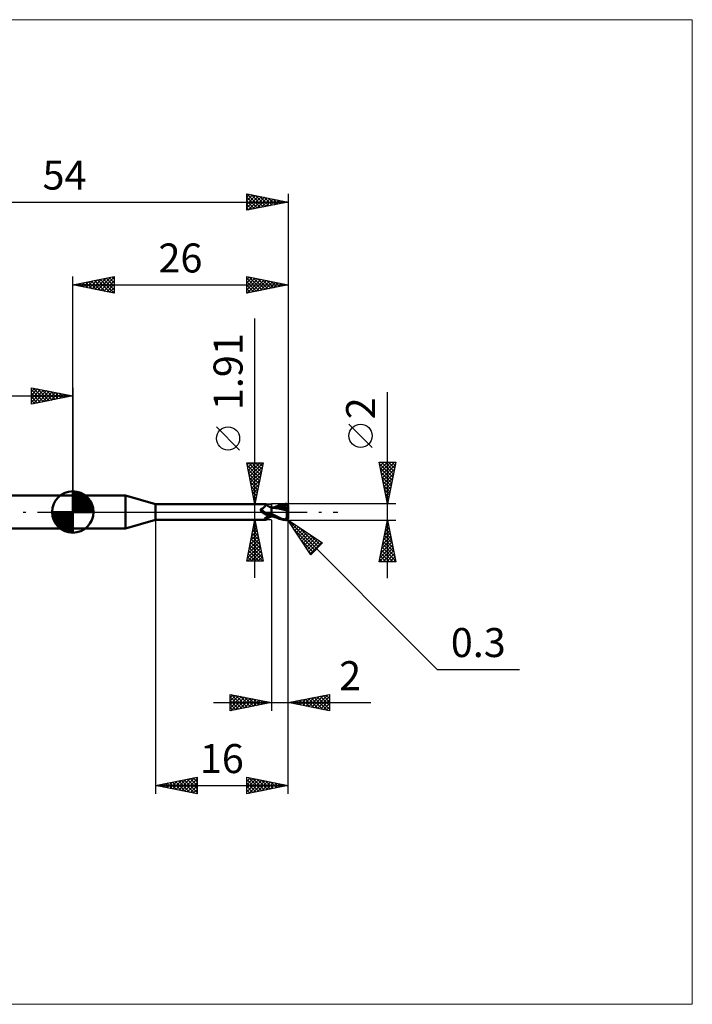
# Model space of a CAD drawing. Units: millimetres. Extents: x -66 to 75, y -59 to 59.
# Drawn here: x -6 to 75, y -59 to 59 of the extents above; entities that cross this region are included whole.
import ezdxf
from ezdxf.enums import TextEntityAlignment as Align

# ---------------------------------------------------------------- set-up
doc = ezdxf.new("R2010")
doc.units = ezdxf.units.MM
doc.header["$LTSCALE"] = 7
doc.linetypes.add('LONGDASH_DASH', pattern=[0.85, 0.4, -0.2, 0.05, -0.2])
for name, color, linetype in [('1', 4, 'CONTINUOUS'), ('2', 7, 'CONTINUOUS'), ('4', 2, 'LONGDASH_DASH'), ('CUT', 1, 'CONTINUOUS'), ('INFTOTAL', 9, 'CONTINUOUS'), ('NOCUT', 7, 'CONTINUOUS'), ('SK1', 4, 'CONTINUOUS'), ('SK2', 7, 'CONTINUOUS'), ('SK4', 2, 'LONGDASH_DASH')]:
    doc.layers.add(name, color=color, linetype=linetype)
doc.styles.get("Standard").update_dxf_attribs({"font": 'Monospac821 BT'})

msp = doc.modelspace()

# ---------------------------------------------------------------- linework, layer by layer
at = {"layer": '1', "color": 4, "linetype": 'CONTINUOUS', "lineweight": 50}
for p, q in [((0, 2), (6.36, 2)), ((0, -2), (0, 2)), ((10, 0.95), (6.36, 2)), ((6.36, -2), (6.36, 2)), ((10, 0.95), (23.34, 0.95)), ((10, -0.95), (10, 0.95)), ((22.69, 0.32), (22.7, 0.33)), ((22.69, 0.31), (22.69, 0.32)), ((22.69, 0.31), (22.69, 0.31)), ((22.69, 0.3), (22.69, 0.31)), ((22.69, 0.29), (22.69, 0.3)), ((22.69, 0.28), (22.69, 0.29)), ((22.69, 0.28), (22.69, 0.28)), ((22.69, 0.27), (22.69, 0.28)), ((22.69, 0.26), (22.69, 0.27)), ((22.69, 0.25), (22.69, 0.26)), ((22.69, 0.24), (22.69, 0.25)), ((22.7, 0.23), (22.69, 0.24)), ((22.7, 0.34), (22.71, 0.35)), ((22.7, 0.33), (22.7, 0.34)), ((22.7, 0.33), (22.7, 0.33)), ((22.7, 0.22), (22.7, 0.23)), ((22.7, 0.21), (22.7, 0.22)), ((22.71, 0.2), (22.7, 0.21)), ((22.71, 0.35), (22.72, 0.36)), ((22.71, 0.35), (22.71, 0.35)), ((22.71, 0.19), (22.71, 0.2)), ((22.72, 0.18), (22.71, 0.19)), ((22.72, 0.36), (22.73, 0.37)), ((22.72, 0.36), (22.72, 0.36)), ((22.73, 0.17), (22.72, 0.18)), ((22.73, 0.37), (22.74, 0.37)), ((22.73, 0.16), (22.73, 0.17)), ((22.75, 0.14), (22.73, 0.16)), ((22.74, 0.37), (22.75, 0.38)), ((22.74, 0.37), (22.74, 0.37)), ((22.75, 0.38), (22.76, 0.38)), ((22.76, 0.12), (22.75, 0.14)), ((22.76, 0.38), (22.77, 0.38)), ((22.78, 0.1), (22.76, 0.12)), ((22.77, 0.38), (22.81, 0.4)), ((22.8, 0.08), (22.78, 0.1)), ((22.82, 0.06), (22.8, 0.08)), ((22.81, 0.4), (22.85, 0.42)), ((22.83, 0.04), (22.82, 0.06)), ((22.83, 0.03), (22.83, 0.04)), ((22.84, 0.03), (22.83, 0.04)), ((22.84, 0.03), (22.83, 0.03)), ((22.84, 0.02), (22.84, 0.03)), ((22.86, 0), (22.84, 0.03)), ((22.85, 0.02), (22.84, 0.02)), ((22.85, 0.42), (22.89, 0.44)), ((22.86, 0.01), (22.85, 0.02)), ((22.86, 0.01), (22.86, 0.01)), ((22.87, 0), (22.86, 0.01)), ((22.87, -0.01), (22.86, 0)), ((22.91, -0.04), (22.87, 0)), ((22.89, 0.44), (22.93, 0.46)), ((22.93, 0.46), (22.97, 0.48)), ((22.97, 0.48), (23.01, 0.51)), ((23.01, 0.51), (23.04, 0.53)), ((23.04, 0.53), (23.08, 0.56)), ((23.08, 0.56), (23.11, 0.59)), ((23.11, 0.59), (23.14, 0.61)), ((23.14, 0.61), (23.17, 0.64)), ((23.17, 0.64), (23.2, 0.67)), ((23.2, 0.67), (23.23, 0.7)), ((23.23, 0.7), (23.25, 0.72)), ((23.25, 0.72), (23.27, 0.75)), ((23.27, 0.75), (23.29, 0.78)), ((23.29, 0.78), (23.31, 0.8)), ((23.31, 0.8), (23.33, 0.82)), ((23.33, 0.82), (23.34, 0.85)), ((23.35, 0.95), (23.34, 0.95)), ((23.34, 0.95), (23.34, 0.95)), ((23.34, 0.85), (23.35, 0.87)), ((23.36, 0.95), (23.35, 0.95)), ((23.35, 0.95), (23.35, 0.95)), ((23.35, 0.95), (23.35, 0.95)), ((23.35, 0.87), (23.36, 0.88)), ((23.36, 0.94), (23.36, 0.95)), ((23.4, 0.9), (23.36, 0.95)), ((23.36, 0.95), (23.36, 0.95)), ((23.36, 0.93), (23.36, 0.94)), ((23.36, 0.92), (23.36, 0.93)), ((23.36, 0.9), (23.36, 0.92)), ((23.36, 0.88), (23.36, 0.9)), ((23.43, 0.86), (23.4, 0.9)), ((23.47, 0.82), (23.43, 0.86)), ((23.51, 0.78), (23.47, 0.82)), ((23.55, 0.75), (23.51, 0.78)), ((23.56, 0.74), (23.55, 0.75)), ((23.61, 0.7), (23.56, 0.74)), ((23.66, 0.67), (23.61, 0.7)), ((23.71, 0.64), (23.66, 0.67)), ((23.77, 0.61), (23.71, 0.64)), ((23.83, 0.59), (23.77, 0.61)), ((23.89, 0.57), (23.83, 0.59)), ((23.94, 0.55), (23.89, 0.57)), ((24, 0.54), (23.94, 0.55)), ((24, -0.54), (24, 0.54)), ((24, 0.53), (24, 0.53)), ((24, 0.53), (24, 0.53)), ((24, 0.53), (24, 0.53)), ((24, 0.53), (24, 0.53)), ((24, 0.53), (24, 0.53)), ((24, 0.53), (24, 0.53)), ((24.02, 0.52), (24, 0.53)), ((24, 0.53), (24, 0.53)), ((24, 0.53), (24, 0.53)), ((24, 0.53), (24, 0.53)), ((24.05, 0.53), (24, 0.53)), ((24, 0.53), (24, 0.53)), ((24, 0.52), (24, 0.53)), ((24, 0.52), (24, 0.53)), ((24, 0.53), (24, 0.53)), ((24, 0.53), (24, 0.53)), ((24, 0.53), (24, 0.53)), ((24, 0.53), (24, 0.53)), ((24, 0.53), (24, 0.53)), ((24, 0.53), (24, 0.53)), ((24, 0.52), (24, 0.52)), ((24, 0.52), (24, 0.52)), ((24, 0.51), (24, 0.52)), ((24, 0.51), (24, 0.52)), ((24, 0.49), (24, 0.51)), ((24, 0.49), (24, 0.51)), ((24, 0.47), (24, 0.49)), ((24, 0.47), (24, 0.49)), ((24, 0.45), (24, 0.47)), ((24, 0.45), (24, 0.47)), ((24, 0.43), (24, 0.45)), ((24, 0.43), (24, 0.45)), ((24, 0.4), (24, 0.43)), ((24, 0.4), (24, 0.43)), ((24, 0.37), (24, 0.4)), ((24, 0.37), (24, 0.4)), ((24, 0.33), (24, 0.37)), ((24, 0.33), (24, 0.37)), ((24, 0.29), (24, 0.33)), ((24, 0.29), (24, 0.33)), ((24, 0.25), (24, 0.29)), ((24, 0.25), (24, 0.29)), ((24, 0.2), (24, 0.25)), ((24, 0.2), (24, 0.25)), ((24, 0.16), (24, 0.2)), ((24, 0.16), (24, 0.2)), ((24, 0.11), (24, 0.16)), ((24, 0.11), (24, 0.16)), ((24, 0.05), (24, 0.11)), ((24, 0.05), (24, 0.11)), ((24, 0), (24, 0.05)), ((24, 0), (24, 0.05)), ((24, -0.03), (24, 0)), ((24, -0.03), (24, 0)), ((24.04, 0.52), (24.02, 0.52)), ((24.06, 0.52), (24.04, 0.52)), ((24.11, 0.53), (24.05, 0.53)), ((24.08, 0.52), (24.06, 0.52)), ((24.1, 0.52), (24.08, 0.52)), ((24.12, 0.52), (24.1, 0.52)), ((24.17, 0.53), (24.11, 0.53)), ((24.31, 0.51), (24.12, 0.52)), ((24.22, 0.53), (24.17, 0.53)), ((24.28, 0.53), (24.22, 0.53)), ((24.24, 0.53), (24.39, 0.6)), ((24.32, 0.53), (24.28, 0.53)), ((24.53, 0.48), (24.31, 0.51)), ((24.38, 0.53), (24.32, 0.53)), ((24.44, 0.53), (24.38, 0.53)), ((24.39, 0.6), (24.54, 0.66)), ((24.5, 0.53), (24.44, 0.53)), ((24.49, 0.53), (24.67, 0.59)), ((24.56, 0.53), (24.5, 0.53)), ((24.77, 0.45), (24.53, 0.48)), ((24.54, 0.66), (24.69, 0.72)), ((24.59, 0.53), (24.56, 0.53)), ((24.65, 0.53), (24.59, 0.53)), ((24.71, 0.53), (24.65, 0.53)), ((24.67, 0.59), (24.85, 0.65)), ((24.69, 0.72), (24.84, 0.78)), ((24.77, 0.53), (24.71, 0.53)), ((24.83, 0.53), (24.77, 0.53)), ((25.02, 0.4), (24.77, 0.45)), ((24.85, 0.53), (24.83, 0.53)), ((24.84, 0.78), (24.99, 0.83)), ((24.85, 0.65), (25.03, 0.7)), ((24.97, 0.52), (24.85, 0.53)), ((25.09, 0.52), (24.97, 0.52)), ((24.99, 0.83), (25.14, 0.88)), ((25.36, 0.32), (25.02, 0.4)), ((25.03, 0.7), (25.22, 0.75)), ((25.21, 0.51), (25.09, 0.52)), ((25.14, 0.88), (25.32, 0.93)), ((25.33, 0.5), (25.21, 0.51)), ((25.22, 0.75), (25.4, 0.78)), ((25.32, 0.93), (25.51, 0.96)), ((25.46, 0.49), (25.33, 0.5)), ((25.89, 0.2), (25.36, 0.32)), ((25.4, 0.78), (25.58, 0.8)), ((25.58, 0.48), (25.46, 0.49)), ((25.51, 0.96), (25.7, 0.99)), ((25.55, 0.87), (25.58, 0.88)), ((25.55, 0.86), (25.55, 0.87)), ((25.79, 0.42), (25.55, 0.87)), ((25.56, 0.85), (25.55, 0.86)), ((25.56, 0.84), (25.56, 0.85)), ((25.57, 0.83), (25.56, 0.84)), ((25.57, 0.82), (25.57, 0.83)), ((25.57, 0.81), (25.57, 0.82)), ((25.58, 0.8), (25.57, 0.81)), ((25.57, 0.47), (25.58, 0.48)), ((25.57, 0.46), (25.57, 0.47)), ((25.57, 0.45), (25.57, 0.46)), ((25.57, 0.45), (25.57, 0.45)), ((25.57, 0.44), (25.57, 0.45)), ((25.57, 0.43), (25.57, 0.44)), ((25.57, 0.42), (25.57, 0.43)), ((25.62, 0.42), (25.57, 0.42)), ((25.58, 0.88), (25.62, 0.88)), ((25.59, 0.78), (25.58, 0.8)), ((25.58, 0.48), (25.58, 0.48)), ((25.58, 0.48), (25.58, 0.48)), ((25.58, 0.48), (25.58, 0.48)), ((25.58, 0.48), (25.58, 0.48)), ((25.58, 0.48), (25.58, 0.48)), ((25.58, 0.48), (25.58, 0.48)), ((25.59, 0.48), (25.58, 0.48)), ((25.6, 0.75), (25.59, 0.78)), ((25.59, 0.48), (25.6, 0.48)), ((25.61, 0.73), (25.6, 0.75)), ((25.6, 0.48), (25.61, 0.48)), ((25.61, 0.71), (25.61, 0.73)), ((25.62, 0.69), (25.61, 0.71)), ((25.61, 0.48), (25.62, 0.49)), ((25.62, 0.88), (25.65, 0.88)), ((25.63, 0.67), (25.62, 0.69)), ((25.62, 0.49), (25.63, 0.49)), ((25.67, 0.42), (25.62, 0.42)), ((25.63, 0.64), (25.63, 0.67)), ((25.64, 0.63), (25.63, 0.64)), ((25.63, 0.5), (25.64, 0.51)), ((25.63, 0.49), (25.63, 0.5)), ((25.64, 0.61), (25.64, 0.63)), ((25.64, 0.59), (25.64, 0.61)), ((25.64, 0.57), (25.64, 0.59)), ((25.64, 0.56), (25.64, 0.57)), ((25.64, 0.54), (25.64, 0.56)), ((25.64, 0.53), (25.64, 0.54)), ((25.64, 0.51), (25.64, 0.53)), ((25.68, 0.88), (25.65, 0.88)), ((25.72, 0.42), (25.67, 0.42)), ((25.71, 0.88), (25.68, 0.88)), ((25.7, 0.99), (25.72, 0.99)), ((25.74, 0.87), (25.71, 0.88)), ((25.72, 0.99), (25.73, 0.99)), ((25.77, 0.42), (25.72, 0.42)), ((25.75, 0.99), (25.73, 0.99)), ((25.76, 0.87), (25.74, 0.87)), ((25.77, 0.98), (25.75, 0.99)), ((25.79, 0.87), (25.76, 0.87)), ((25.79, 0.98), (25.77, 0.98)), ((25.83, 0.42), (25.77, 0.42)), ((25.8, 0.98), (25.79, 0.98)), ((25.81, 0.86), (25.79, 0.87)), ((25.82, 0.97), (25.8, 0.98)), ((25.84, 0.86), (25.81, 0.86)), ((25.83, 0.96), (25.82, 0.97)), ((25.85, 0.96), (25.83, 0.96)), ((25.88, 0.42), (25.83, 0.42)), ((25.86, 0.85), (25.84, 0.86)), ((25.86, 0.95), (25.85, 0.96)), ((25.85, -0.01), (25.86, 0.04)), ((25.88, 0.94), (25.86, 0.95)), ((25.88, 0.85), (25.86, 0.85)), ((25.86, 0.04), (25.87, 0.1)), ((25.87, 0.1), (25.88, 0.15)), ((25.89, 0.93), (25.88, 0.94)), ((25.89, 0.84), (25.88, 0.85)), ((25.94, 0.42), (25.88, 0.42)), ((25.88, 0.15), (25.89, 0.2)), ((25.91, 0.92), (25.89, 0.93)), ((25.91, 0.83), (25.89, 0.84)), ((25.89, 0.24), (25.9, 0.26)), ((25.89, 0.22), (25.89, 0.24)), ((25.89, 0.2), (25.89, 0.22)), ((25.9, 0.29), (25.91, 0.31)), ((25.9, 0.26), (25.9, 0.29)), ((25.92, 0.9), (25.91, 0.92)), ((25.92, 0.82), (25.91, 0.83)), ((25.91, 0.33), (25.92, 0.35)), ((25.91, 0.31), (25.91, 0.33)), ((25.93, 0.89), (25.92, 0.9)), ((25.93, 0.82), (25.92, 0.82)), ((25.92, 0.82), (25.93, 0.82)), ((25.92, 0.37), (25.93, 0.38)), ((25.92, 0.35), (25.92, 0.37)), ((25.94, 0.87), (25.93, 0.89)), ((25.94, 0.81), (25.93, 0.82)), ((25.93, 0.82), (25.94, 0.82)), ((25.93, 0.4), (25.94, 0.42)), ((25.93, 0.38), (25.93, 0.4)), ((25.95, 0.86), (25.94, 0.87)), ((25.94, 0.82), (25.95, 0.82)), ((25.95, 0.81), (25.94, 0.81)), ((26, 0.18), (25.94, 0.42)), ((25.96, 0.84), (25.95, 0.86)), ((25.95, 0.82), (25.96, 0.82)), ((25.95, 0.8), (25.95, 0.81)), ((25.97, 0.8), (25.95, 0.8)), ((25.97, 0.82), (25.96, 0.84)), ((25.96, 0.82), (25.97, 0.82)), ((25.96, 0.82), (25.96, 0.82)), ((25.98, 0.82), (25.97, 0.82)), ((25.98, 0.79), (25.97, 0.8)), ((25.98, 0.81), (25.98, 0.82)), ((25.98, 0.8), (25.98, 0.81)), ((25.98, 0.81), (25.98, 0.81)), ((25.99, 0.79), (25.98, 0.8)), ((25.98, 0.8), (25.98, 0.8)), ((25.99, 0.78), (25.98, 0.79)), ((25.99, 0.78), (25.99, 0.79)), ((25.99, 0.77), (25.99, 0.78)), ((25.99, 0.76), (25.99, 0.77)), ((26, 0.75), (25.99, 0.76)), ((26, 0.74), (26, 0.75)), ((26, 0.72), (26, 0.74)), ((26, 0.71), (26, 0.72)), ((26, 0.7), (26, 0.71)), ((26, -0.7), (26, 0.7)), ((6.36, -2), (10, -0.95)), ((10, -0.95), (23.34, -0.95)), ((22.89, -0.02), (22.87, -0.01)), ((22.9, -0.03), (22.89, -0.02)), ((22.96, -0.09), (22.91, -0.04)), ((23.01, -0.13), (22.96, -0.09)), ((23.06, -0.16), (23.01, -0.13)), ((23.12, -0.2), (23.06, -0.16)), ((23.17, -0.23), (23.12, -0.2)), ((23.15, -0.84), (23.16, -0.83)), ((23.15, -0.85), (23.15, -0.84)), ((23.15, -0.86), (23.15, -0.85)), ((23.15, -0.87), (23.15, -0.86)), ((23.16, -0.88), (23.15, -0.87)), ((23.16, -0.82), (23.17, -0.81)), ((23.16, -0.83), (23.16, -0.82)), ((23.16, -0.89), (23.16, -0.88)), ((23.17, -0.89), (23.16, -0.89)), ((23.23, -0.26), (23.17, -0.23)), ((23.17, -0.8), (23.18, -0.79)), ((23.17, -0.81), (23.17, -0.8)), ((23.18, -0.9), (23.17, -0.89)), ((23.18, -0.79), (23.19, -0.78)), ((23.19, -0.9), (23.18, -0.9)), ((23.19, -0.78), (23.2, -0.77)), ((23.2, -0.91), (23.19, -0.9)), ((23.2, -0.77), (23.21, -0.76)), ((23.21, -0.91), (23.2, -0.91)), ((23.21, -0.76), (23.22, -0.75)), ((23.22, -0.92), (23.21, -0.91)), ((23.22, -0.75), (23.23, -0.74)), ((23.24, -0.92), (23.22, -0.92)), ((23.29, -0.29), (23.23, -0.26)), ((23.23, -0.74), (23.25, -0.72)), ((23.26, -0.93), (23.24, -0.92)), ((23.25, -0.72), (23.26, -0.71)), ((23.26, -0.71), (23.28, -0.7)), ((23.27, -0.93), (23.26, -0.93)), ((23.29, -0.94), (23.27, -0.93)), ((23.28, -0.7), (23.29, -0.69)), ((23.35, -0.31), (23.29, -0.29)), ((23.29, -0.69), (23.31, -0.67)), ((23.3, -0.94), (23.29, -0.94)), ((23.31, -0.95), (23.3, -0.94)), ((23.31, -0.67), (23.33, -0.66)), ((23.32, -0.95), (23.31, -0.95)), ((23.33, -0.95), (23.32, -0.95)), ((23.33, -0.66), (23.35, -0.65)), ((23.34, -0.95), (23.33, -0.95)), ((23.34, -0.95), (23.34, -0.95)), ((23.34, -0.95), (23.35, -0.95)), ((23.41, -0.33), (23.35, -0.31)), ((23.35, -0.65), (23.37, -0.63)), ((23.35, -0.95), (23.35, -0.95)), ((23.35, -0.95), (23.35, -0.95)), ((23.35, -0.95), (23.36, -0.95)), ((23.36, -0.95), (23.4, -0.9)), ((23.36, -0.95), (23.36, -0.95)), ((23.37, -0.63), (23.39, -0.62)), ((23.39, -0.33), (23.39, -0.33)), ((23.39, -0.33), (23.39, -0.33)), ((23.4, -0.33), (23.39, -0.33)), ((23.39, -0.62), (23.42, -0.61)), ((23.4, -0.33), (23.4, -0.33)), ((23.4, -0.33), (23.4, -0.33)), ((23.41, -0.33), (23.4, -0.33)), ((23.4, -0.9), (23.43, -0.86)), ((23.41, -0.33), (23.41, -0.33)), ((23.42, -0.34), (23.41, -0.33)), ((23.43, -0.34), (23.42, -0.34)), ((23.42, -0.61), (23.44, -0.59)), ((23.43, -0.34), (23.43, -0.34)), ((23.44, -0.34), (23.43, -0.34)), ((23.43, -0.86), (23.47, -0.82)), ((23.44, -0.34), (23.44, -0.34)), ((23.47, -0.35), (23.44, -0.34)), ((23.44, -0.59), (23.46, -0.58)), ((23.46, -0.58), (23.49, -0.57)), ((23.49, -0.36), (23.47, -0.35)), ((23.47, -0.82), (23.51, -0.78)), ((23.52, -0.36), (23.49, -0.36)), ((23.49, -0.57), (23.51, -0.55)), ((23.51, -0.55), (23.54, -0.54)), ((23.51, -0.78), (23.55, -0.75)), ((23.54, -0.36), (23.52, -0.36)), ((23.57, -0.36), (23.54, -0.36)), ((23.54, -0.54), (23.56, -0.53)), ((23.55, -0.75), (23.56, -0.74)), ((23.56, -0.53), (23.59, -0.52)), ((23.56, -0.74), (23.61, -0.7)), ((23.59, -0.37), (23.57, -0.36)), ((23.62, -0.37), (23.59, -0.37)), ((23.59, -0.52), (23.64, -0.49)), ((23.61, -0.7), (23.66, -0.67)), ((23.62, -0.37), (23.65, -0.37)), ((23.64, -0.49), (23.7, -0.47)), ((23.65, -0.37), (23.67, -0.36)), ((23.66, -0.67), (23.71, -0.64)), ((23.67, -0.36), (23.7, -0.36)), ((23.7, -0.36), (23.72, -0.36)), ((23.7, -0.47), (23.76, -0.45)), ((23.71, -0.64), (23.77, -0.61)), ((23.72, -0.36), (23.74, -0.35)), ((23.74, -0.35), (23.77, -0.35)), ((23.76, -0.45), (23.82, -0.43)), ((23.77, -0.35), (23.79, -0.34)), ((23.77, -0.61), (23.83, -0.59)), ((23.79, -0.34), (23.81, -0.33)), ((23.81, -0.33), (23.82, -0.32)), ((23.82, -0.32), (23.84, -0.31)), ((23.82, -0.43), (23.88, -0.42)), ((23.83, -0.59), (23.89, -0.57)), ((23.84, -0.31), (23.86, -0.31)), ((23.86, -0.31), (23.87, -0.3)), ((23.87, -0.3), (23.88, -0.29)), ((23.88, -0.29), (23.89, -0.28)), ((23.88, -0.42), (23.94, -0.4)), ((23.89, -0.28), (23.9, -0.26)), ((23.89, -0.57), (23.94, -0.55)), ((23.9, -0.26), (23.91, -0.25)), ((23.91, -0.25), (23.93, -0.23)), ((23.93, -0.23), (23.94, -0.22)), ((23.94, -0.22), (23.95, -0.2)), ((23.94, -0.4), (24, -0.39)), ((23.94, -0.55), (24, -0.54)), ((23.95, -0.2), (23.96, -0.18)), ((23.96, -0.18), (23.98, -0.16)), ((23.98, -0.16), (23.99, -0.14)), ((23.99, -0.14), (24, -0.12)), ((24, -0.06), (24, -0.03)), ((24, -0.06), (24, -0.03)), ((24, -0.09), (24, -0.06)), ((24, -0.09), (24, -0.06)), ((24, -0.12), (24, -0.09)), ((24, -0.12), (24, -0.09)), ((24, -0.15), (24, -0.12)), ((24, -0.15), (24, -0.12)), ((24, -0.18), (24, -0.15)), ((24, -0.18), (24, -0.15)), ((24, -0.21), (24, -0.18)), ((24, -0.21), (24, -0.18)), ((24.24, -0.35), (24, -0.22)), ((24.23, -0.52), (24, -0.41)), ((24, -0.42), (24, -0.41)), ((24, -0.42), (24, -0.41)), ((24, -0.43), (24, -0.42)), ((24, -0.43), (24, -0.42)), ((24, -0.44), (24, -0.43)), ((24, -0.44), (24, -0.43)), ((24, -0.45), (24, -0.44)), ((24, -0.45), (24, -0.44)), ((24, -0.46), (24, -0.45)), ((24, -0.46), (24, -0.45)), ((24, -0.47), (24, -0.46)), ((24, -0.47), (24, -0.46)), ((24, -0.47), (24, -0.47)), ((24, -0.47), (24, -0.47)), ((24, -0.47), (24, -0.47)), ((24, -0.47), (24, -0.47)), ((24, -0.47), (24, -0.47)), ((24, -0.47), (24, -0.47)), ((24, -0.47), (24, -0.47)), ((24, -0.47), (24, -0.47)), ((24, -0.47), (24, -0.47)), ((24, -0.47), (24, -0.47)), ((24, -0.47), (24, -0.47)), ((24, -0.47), (24, -0.47)), ((24, -0.47), (24, -0.47)), ((24, -0.47), (24, -0.47)), ((24, -0.47), (24, -0.47)), ((24, -0.47), (24, -0.47)), ((24, -0.47), (24, -0.47)), ((24, -0.47), (24, -0.47)), ((24, -0.47), (24, -0.47)), ((24, -0.47), (24, -0.47)), ((24, -0.47), (24, -0.47)), ((24, -0.47), (24, -0.47)), ((24.03, -0.47), (24, -0.47)), ((24, -0.47), (24, -0.47)), ((24, -0.47), (24, -0.47)), ((24, -0.47), (24, -0.47)), ((24, -0.47), (24, -0.47)), ((24, -0.47), (24, -0.47)), ((24, -0.47), (24, -0.47)), ((24, -0.47), (24, -0.47)), ((24, -0.47), (24, -0.47)), ((24, -0.47), (24, -0.47)), ((24, -0.47), (24, -0.47)), ((24, -0.47), (24, -0.47)), ((24, -0.47), (24, -0.47)), ((24, -0.48), (24, -0.47)), ((24, -0.48), (24, -0.47)), ((24, -0.49), (24, -0.48)), ((24, -0.49), (24, -0.48)), ((24, -0.5), (24, -0.49)), ((24, -0.5), (24, -0.49)), ((24, -0.51), (24, -0.5)), ((24, -0.51), (24, -0.5)), ((24, -0.52), (24, -0.51)), ((24, -0.52), (24, -0.51)), ((24, -0.52), (24, -0.52)), ((24, -0.52), (24, -0.52)), ((24, -0.53), (24, -0.52)), ((24, -0.53), (24, -0.53)), ((24, -0.53), (24.04, -0.53)), ((24, -0.53), (24, -0.53)), ((24, -0.53), (24, -0.53)), ((24, -0.53), (24, -0.53)), ((24, -0.53), (24, -0.53)), ((24, -0.53), (24, -0.53)), ((24.06, -0.48), (24.03, -0.47)), ((24.04, -0.53), (24.07, -0.53)), ((24.08, -0.48), (24.06, -0.48)), ((24.07, -0.53), (24.11, -0.53)), ((24.11, -0.48), (24.08, -0.48)), ((24.13, -0.48), (24.11, -0.48)), ((24.11, -0.53), (24.16, -0.53)), ((24.16, -0.49), (24.13, -0.48)), ((24.16, -0.53), (24.2, -0.53)), ((24.2, -0.53), (24.24, -0.53)), ((24.45, -0.62), (24.23, -0.52)), ((24.47, -0.47), (24.24, -0.35)), ((24.68, -0.72), (24.45, -0.62)), ((24.7, -0.58), (24.47, -0.47)), ((24.9, -0.81), (24.68, -0.72)), ((24.88, -0.66), (24.7, -0.58)), ((25.02, -0.72), (24.88, -0.66)), ((25.14, -0.88), (24.9, -0.81)), ((25.14, -0.77), (25.02, -0.72)), ((25.25, -0.81), (25.14, -0.77)), ((25.41, -0.95), (25.14, -0.88)), ((25.36, -0.85), (25.25, -0.81)), ((25.47, -0.88), (25.36, -0.85)), ((25.7, -0.99), (25.41, -0.95)), ((25.59, -0.91), (25.47, -0.88)), ((25.7, -0.93), (25.59, -0.91)), ((25.71, -0.93), (25.7, -0.93)), ((25.7, -0.99), (25.7, -0.93)), ((25.72, -0.99), (25.7, -0.99)), ((25.72, -0.93), (25.71, -0.93)), ((25.73, -0.94), (25.72, -0.93)), ((25.73, -0.99), (25.72, -0.99)), ((25.73, -0.94), (25.74, -0.94)), ((25.73, -0.99), (25.75, -0.99)), ((25.74, -0.94), (25.75, -0.93)), ((25.75, -0.93), (25.75, -0.93)), ((25.75, -0.93), (25.76, -0.93)), ((25.75, -0.99), (25.77, -0.98)), ((25.76, -0.93), (25.77, -0.93)), ((25.77, -0.93), (25.78, -0.93)), ((25.77, -0.98), (25.79, -0.98)), ((25.78, -0.93), (25.79, -0.92)), ((25.79, -0.92), (25.8, -0.92)), ((25.79, -0.98), (25.8, -0.98)), ((25.8, -0.92), (25.81, -0.92)), ((25.8, -0.98), (25.82, -0.97)), ((25.81, -0.92), (25.82, -0.91)), ((25.82, -0.91), (25.83, -0.9)), ((25.82, -0.91), (25.82, -0.91)), ((25.82, -0.97), (25.83, -0.96)), ((25.83, -0.9), (25.84, -0.89)), ((25.83, -0.96), (25.85, -0.96)), ((25.84, -0.12), (25.85, -0.07)), ((25.84, -0.18), (25.84, -0.12)), ((25.84, -0.24), (25.84, -0.18)), ((25.84, -0.29), (25.84, -0.24)), ((25.84, -0.35), (25.84, -0.29)), ((25.84, -0.41), (25.84, -0.35)), ((25.85, -0.47), (25.84, -0.41)), ((25.84, -0.89), (25.85, -0.89)), ((25.85, -0.07), (25.85, -0.01)), ((25.85, -0.52), (25.85, -0.47)), ((25.86, -0.58), (25.85, -0.52)), ((25.85, -0.89), (25.85, -0.88)), ((25.85, -0.88), (25.86, -0.88)), ((25.85, -0.96), (25.86, -0.95)), ((25.87, -0.63), (25.86, -0.58)), ((25.86, -0.88), (25.87, -0.87)), ((25.86, -0.95), (25.88, -0.94)), ((25.88, -0.68), (25.87, -0.63)), ((25.87, -0.87), (25.87, -0.86)), ((25.87, -0.86), (25.88, -0.86)), ((25.88, -0.73), (25.88, -0.68)), ((25.9, -0.77), (25.88, -0.73)), ((25.88, -0.85), (25.89, -0.84)), ((25.88, -0.86), (25.88, -0.85)), ((25.88, -0.94), (25.89, -0.93)), ((25.89, -0.84), (25.9, -0.83)), ((25.89, -0.93), (25.91, -0.92)), ((25.91, -0.81), (25.9, -0.77)), ((25.9, -0.82), (25.91, -0.81)), ((25.9, -0.83), (25.9, -0.82)), ((25.91, -0.82), (25.91, -0.81)), ((25.91, -0.82), (25.91, -0.82)), ((25.92, -0.82), (25.91, -0.82)), ((25.91, -0.92), (25.92, -0.9)), ((25.92, -0.82), (25.92, -0.82)), ((25.92, -0.82), (25.92, -0.82)), ((25.93, -0.82), (25.92, -0.82)), ((25.92, -0.9), (25.93, -0.89)), ((25.93, -0.82), (25.93, -0.82)), ((25.93, -0.82), (25.93, -0.82)), ((25.93, -0.82), (25.94, -0.82)), ((25.93, -0.89), (25.94, -0.87)), ((25.94, -0.82), (25.94, -0.82)), ((25.94, -0.82), (25.94, -0.82)), ((25.94, -0.82), (25.95, -0.82)), ((25.94, -0.87), (25.95, -0.86)), ((25.95, -0.82), (25.95, -0.81)), ((25.95, -0.81), (25.96, -0.81)), ((25.95, -0.82), (25.95, -0.82)), ((25.95, -0.86), (25.96, -0.84)), ((25.96, -0.81), (25.96, -0.8)), ((25.96, -0.8), (25.97, -0.8)), ((25.96, -0.81), (25.96, -0.81)), ((25.96, -0.81), (25.96, -0.81)), ((25.96, -0.84), (25.97, -0.83)), ((25.97, -0.8), (25.97, -0.79)), ((25.97, -0.79), (25.98, -0.79)), ((25.97, -0.8), (25.97, -0.8)), ((25.97, -0.83), (25.98, -0.82)), ((25.98, -0.78), (25.98, -0.77)), ((25.98, -0.77), (25.99, -0.77)), ((25.98, -0.79), (25.98, -0.78)), ((25.98, -0.78), (25.98, -0.78)), ((25.98, -0.8), (25.99, -0.79)), ((25.98, -0.81), (25.98, -0.8)), ((25.98, -0.8), (25.98, -0.8)), ((25.98, -0.82), (25.98, -0.81)), ((25.98, -0.81), (25.98, -0.81)), ((25.99, -0.75), (25.99, -0.74)), ((25.99, -0.74), (26, -0.74)), ((25.99, -0.76), (25.99, -0.75)), ((25.99, -0.76), (25.99, -0.75)), ((25.99, -0.75), (26, -0.75)), ((25.99, -0.77), (25.99, -0.76)), ((25.99, -0.77), (25.99, -0.76)), ((25.99, -0.78), (25.99, -0.77)), ((25.99, -0.79), (25.99, -0.78)), ((25.99, -0.78), (25.99, -0.78)), ((26, -0.7), (26, -0.69)), ((26, -0.71), (26, -0.7)), ((26, -0.72), (26, -0.71)), ((26, -0.73), (26, -0.72)), ((26, -0.74), (26, -0.73)), ((26, -0.75), (26, -0.74)), ((0, -2), (6.36, -2))]:
    msp.add_line(p, q, dxfattribs=at)
msp.add_arc((25.7, -0.7), 0.3, 352.5324, 0, dxfattribs=at)
for centre, major_axis, ratio, start_param, end_param in [((23.62, 0.61), (-0.882, 0.536), 0.763527, 0.938083, 2.312002), ((23.56, 0.51), (-0.927, 0.563), 0.763527, 1.303616, 1.838518), ((24.06, -1.33), (0.93, 0.565), 0.763526, 1.193599, 2.009156)]:
    msp.add_ellipse(centre, major_axis=major_axis, ratio=ratio, start_param=start_param, end_param=end_param, dxfattribs=at)
at = {"layer": '2', "color": 7, "linetype": 'CONTINUOUS', "lineweight": 25}
for p, q in [((0, 2), (0, 28.4)), ((0, 27.4), (5, 28.4)), ((0, 27.4), (26, 27.4)), ((5, 26.4), (0, 27.4)), ((0.15, 27.43), (0.22, 27.36)), ((0.21, 27.36), (0.31, 27.46)), ((0.5, 27.5), (0.75, 27.25)), ((0.56, 27.29), (0.84, 27.57)), ((0.85, 27.57), (1.28, 27.14)), ((0.91, 27.22), (1.37, 27.67)), ((1.21, 27.64), (1.81, 27.04)), ((1.27, 27.15), (1.9, 27.78)), ((1.56, 27.71), (2.34, 26.93)), ((1.62, 27.08), (2.43, 27.89)), ((1.92, 27.78), (2.87, 26.83)), ((1.97, 27.01), (2.96, 27.99)), ((2.27, 27.85), (3.4, 26.72)), ((2.33, 26.93), (3.49, 28.1)), ((2.62, 27.92), (3.93, 26.61)), ((2.68, 26.86), (4.02, 28.2)), ((2.98, 28), (4.46, 26.51)), ((3.03, 26.79), (4.55, 28.31)), ((3.33, 28.07), (4.99, 26.4)), ((3.39, 26.72), (5, 28.33)), ((3.68, 28.14), (5, 26.82)), ((3.74, 26.65), (5, 27.91)), ((4.04, 28.21), (5, 27.24)), ((4.1, 26.58), (5, 27.49)), ((4.39, 28.28), (5, 27.67)), ((4.74, 28.35), (5, 28.09)), ((5, 28.4), (5, 26.4)), ((21, 26.4), (21, 28.4)), ((21, 28.4), (26, 27.4)), ((21, 28.06), (21.28, 28.34)), ((21, 27.64), (21.64, 28.27)), ((21, 28.21), (22.51, 26.7)), ((21, 27.21), (21.99, 28.2)), ((21, 26.79), (22.34, 28.13)), ((21, 27.79), (22.16, 26.63)), ((26, 27.4), (21, 26.4)), ((21, 27.37), (21.81, 26.56)), ((21.05, 26.41), (22.7, 28.06)), ((21.3, 28.34), (22.87, 26.77)), ((21.58, 26.52), (23.05, 27.99)), ((21.83, 28.23), (23.22, 26.84)), ((22.11, 26.62), (23.41, 27.92)), ((22.36, 28.13), (23.57, 26.91)), ((22.64, 26.73), (23.76, 27.85)), ((22.89, 28.02), (23.93, 26.99)), ((23.17, 26.83), (24.11, 27.78)), ((23.42, 27.92), (24.28, 27.06)), ((23.7, 26.94), (24.47, 27.71)), ((23.95, 27.81), (24.63, 27.13)), ((24.23, 27.05), (24.82, 27.64)), ((24.48, 27.7), (24.99, 27.2)), ((24.76, 27.15), (25.17, 27.57)), ((25.01, 27.6), (25.34, 27.27)), ((25.29, 27.26), (25.53, 27.49)), ((25.54, 27.49), (25.69, 27.34)), ((25.82, 27.36), (25.88, 27.42)), ((26, 28.4), (26, 0.7)), ((4.45, 26.51), (5, 27.06)), ((4.8, 26.44), (5, 26.64)), ((21, 26.94), (21.45, 26.49)), ((21, 26.52), (21.1, 26.42)), ((22, -7.95), (22, 23.35)), ((38, -8), (38, 14.47)), ((20.15, 7.48), (17.35, 10.28)), ((36.15, 7.79), (33.35, 10.59)), ((22, 0.95), (21, 5.95)), ((21, 5.95), (23, 5.95)), ((21.05, 5.71), (21.3, 5.95)), ((21.12, 5.35), (21.72, 5.95)), ((21.19, 5), (22.15, 5.95)), ((21.2, 5.95), (22.7, 4.45)), ((21.26, 4.64), (22.57, 5.95)), ((21.33, 4.29), (23, 5.95)), ((21.62, 5.95), (22.77, 4.81)), ((23, 5.95), (22, 0.95)), ((22.05, 5.95), (22.84, 5.16)), ((22.47, 5.95), (22.91, 5.51)), ((22.9, 5.95), (22.98, 5.87)), ((38, 1), (37, 6)), ((37, 6), (39, 6)), ((37.02, 5.89), (37.13, 6)), ((37.09, 5.54), (37.56, 6)), ((37.16, 5.18), (37.98, 6)), ((37.23, 4.83), (38.41, 6)), ((37.27, 6), (38.71, 4.56)), ((37.3, 4.48), (38.83, 6)), ((37.7, 6), (38.78, 4.92)), ((39, 6), (38, 1)), ((38.12, 6), (38.85, 5.27)), ((38.55, 6), (38.92, 5.62)), ((38.97, 6), (39, 5.98)), ((21.06, 5.67), (22.63, 4.1)), ((21.16, 5.14), (22.56, 3.75)), ((21.4, 3.94), (22.89, 5.43)), ((21.47, 3.58), (22.79, 4.9)), ((37.04, 5.81), (38.64, 4.21)), ((37.14, 5.28), (38.57, 3.86)), ((37.25, 4.75), (38.5, 3.5)), ((37.38, 4.12), (38.94, 5.68)), ((37.45, 3.77), (38.83, 5.15)), ((21.27, 4.61), (22.49, 3.39)), ((21.37, 4.08), (22.42, 3.04)), ((21.54, 3.23), (22.68, 4.37)), ((21.62, 2.88), (22.58, 3.84)), ((37.36, 4.22), (38.43, 3.15)), ((37.46, 3.69), (38.36, 2.79)), ((37.52, 3.41), (38.72, 4.62)), ((37.59, 3.06), (38.62, 4.09)), ((21.48, 3.55), (22.35, 2.69)), ((21.59, 3.02), (22.28, 2.33)), ((21.69, 2.52), (22.47, 3.31)), ((21.69, 2.49), (22.2, 1.98)), ((21.76, 2.17), (22.36, 2.78)), ((37.57, 3.16), (38.29, 2.44)), ((37.66, 2.71), (38.51, 3.56)), ((37.67, 2.63), (38.22, 2.09)), ((37.73, 2.35), (38.41, 3.03)), ((37.8, 2), (38.3, 2.5)), ((21.8, 1.96), (22.13, 1.62)), ((21.83, 1.82), (22.26, 2.25)), ((21.9, 1.46), (22.15, 1.72)), ((21.91, 1.43), (22.06, 1.27)), ((37.78, 2.1), (38.15, 1.73)), ((37.87, 1.65), (38.19, 1.97)), ((37.89, 1.57), (38.08, 1.38)), ((37.94, 1.29), (38.09, 1.44)), ((21, 0.95), (24, 0.95)), ((21.97, 1.11), (22.05, 1.19)), ((39, 1), (25.7, 1)), ((37.99, 1.04), (38.01, 1.03)), ((10, -0.95), (10, -34)), ((24, -0.95), (21, -0.95)), ((21, -5.95), (22, -0.95)), ((21.93, -1.29), (22.04, -1.18)), ((21.96, -1.17), (22.06, -1.28)), ((22, -0.95), (23, -5.95)), ((24, -1), (24, -24)), ((25.91, -0.91), (25.7, -0.7)), ((25.7, -1), (39, -1)), ((25.91, -0.91), (44, -19)), ((25.91, -0.91), (30.15, -3.74)), ((28.74, -5.15), (25.91, -0.91)), ((25.95, -0.97), (25.97, -0.95)), ((26, -24), (26, -0.7)), ((26, -34), (26, -0.7)), ((26.01, -0.98), (29.46, -4.43)), ((26.12, -1.22), (26.22, -1.12)), ((37, -6), (38, -1)), ((37.95, -1.24), (38.03, -1.16)), ((37.99, -1.07), (38.02, -1.11)), ((38, -1), (39, -6)), ((21.61, -2.88), (22.26, -2.24)), ((21.72, -2.35), (22.19, -1.89)), ((21.75, -2.23), (22.38, -2.87)), ((21.82, -1.88), (22.28, -2.34)), ((21.83, -1.82), (22.12, -1.53)), ((21.89, -1.52), (22.17, -1.81)), ((26.29, -1.48), (26.48, -1.29)), ((26.46, -1.73), (26.73, -1.46)), ((26.63, -1.99), (26.99, -1.63)), ((26.7, -2.09), (29.25, -4.64)), ((26.8, -2.24), (27.24, -1.8)), ((26.97, -2.5), (27.5, -1.97)), ((27.14, -2.75), (27.75, -2.14)), ((27.28, -1.82), (29.68, -4.22)), ((27.31, -3.01), (28.01, -2.31)), ((37.63, -2.83), (38.24, -2.22)), ((37.74, -2.3), (38.17, -1.87)), ((37.77, -2.13), (38.34, -2.7)), ((37.84, -1.78), (38.23, -2.17)), ((37.85, -1.77), (38.1, -1.51)), ((37.91, -1.43), (38.13, -1.64)), ((21.3, -4.47), (22.47, -3.3)), ((21.4, -3.94), (22.4, -2.95)), ((21.51, -3.41), (22.33, -2.59)), ((21.53, -3.29), (22.7, -4.46)), ((21.6, -2.94), (22.59, -3.93)), ((21.67, -2.58), (22.49, -3.4)), ((27.48, -3.26), (28.26, -2.48)), ((27.55, -3.36), (29.04, -4.86)), ((27.65, -3.52), (28.52, -2.65)), ((27.82, -3.77), (28.77, -2.82)), ((27.99, -4.02), (29.02, -2.99)), ((28.16, -4.28), (29.28, -3.16)), ((28.33, -4.53), (29.53, -3.33)), ((28.5, -4.79), (29.79, -3.5)), ((28.55, -2.67), (29.89, -4.01)), ((29.83, -3.52), (30.1, -3.8)), ((37.32, -4.42), (38.46, -3.28)), ((37.42, -3.89), (38.39, -2.93)), ((37.49, -3.55), (38.76, -4.82)), ((37.53, -3.36), (38.31, -2.57)), ((37.56, -3.2), (38.66, -4.29)), ((37.63, -2.84), (38.55, -3.76)), ((37.7, -2.49), (38.45, -3.23)), ((21.08, -5.53), (22.61, -4.01)), ((21.09, -5.95), (22.68, -4.36)), ((21.19, -5), (22.54, -3.65)), ((21.25, -4.7), (22.5, -5.95)), ((21.32, -4.35), (22.93, -5.95)), ((21.39, -4), (22.91, -5.52)), ((21.46, -3.64), (22.81, -4.99)), ((21.51, -5.95), (22.75, -4.72)), ((28.39, -4.64), (28.83, -5.07)), ((28.67, -5.04), (30.04, -3.67)), ((30.15, -3.74), (28.74, -5.15)), ((37.01, -6), (38.67, -4.34)), ((37.1, -5.48), (38.6, -3.99)), ((37.21, -4.95), (38.53, -3.64)), ((37.28, -4.61), (38.67, -6)), ((37.35, -4.26), (38.98, -5.88)), ((37.42, -3.9), (38.87, -5.35)), ((37.44, -6), (38.74, -4.7)), ((21.04, -5.76), (21.23, -5.95)), ((21.11, -5.41), (21.65, -5.95)), ((21.18, -5.06), (22.08, -5.95)), ((21.94, -5.95), (22.82, -5.07)), ((22.36, -5.95), (22.89, -5.42)), ((22.79, -5.95), (22.96, -5.78)), ((37.07, -5.67), (37.4, -6)), ((37.14, -5.32), (37.82, -6)), ((37.21, -4.96), (38.24, -6)), ((37.86, -6), (38.81, -5.05)), ((38.28, -6), (38.88, -5.4)), ((38.71, -6), (38.95, -5.76)), ((23, -5.95), (21, -5.95)), ((39, -6), (37, -6)), ((44, -19), (53.92, -19)), ((19, -24), (19, -22)), ((19, -22), (24, -23)), ((19, -22.37), (19.31, -22.06)), ((19, -22.8), (19.67, -22.13)), ((19, -23.22), (20.02, -22.2)), ((19, -23.65), (20.37, -22.27)), ((19, -22.32), (20.4, -23.72)), ((19.09, -23.98), (20.73, -22.35)), ((19.13, -22.03), (20.76, -23.65)), ((19.62, -23.88), (21.08, -22.42)), ((19.67, -22.13), (21.11, -23.58)), ((20.15, -23.77), (21.43, -22.49)), ((20.2, -22.24), (21.46, -23.51)), ((20.68, -23.66), (21.79, -22.56)), ((20.73, -22.35), (21.82, -23.44)), ((21.26, -22.45), (22.17, -23.37)), ((21.79, -22.56), (22.52, -23.3)), ((26, -23), (31, -22)), ((27.78, -23.36), (28.66, -22.47)), ((28.13, -23.43), (29.2, -22.36)), ((28.45, -22.51), (29.67, -23.73)), ((28.48, -23.5), (29.73, -22.25)), ((28.8, -22.44), (30.2, -23.84)), ((28.84, -23.57), (30.26, -22.15)), ((29.16, -22.37), (30.74, -23.95)), ((29.19, -23.64), (30.79, -22.04)), ((29.51, -22.3), (31, -23.79)), ((29.54, -23.71), (31, -22.25)), ((29.86, -22.23), (31, -23.36)), ((30.22, -22.16), (31, -22.94)), ((30.57, -22.09), (31, -22.51)), ((30.92, -22.02), (31, -22.09)), ((31, -22), (31, -24)), ((17, -23), (35.98, -23)), ((19, -22.74), (20.05, -23.79)), ((24, -23), (19, -24)), ((19, -23.16), (19.7, -23.86)), ((19, -23.59), (19.34, -23.93)), ((21.21, -23.56), (22.14, -22.63)), ((21.74, -23.45), (22.49, -22.7)), ((22.27, -23.35), (22.85, -22.77)), ((22.32, -22.66), (22.88, -23.22)), ((22.8, -23.24), (23.2, -22.84)), ((22.85, -22.77), (23.23, -23.15)), ((23.33, -23.13), (23.55, -22.91)), ((23.38, -22.88), (23.59, -23.08)), ((23.86, -23.03), (23.91, -22.98)), ((23.91, -22.98), (23.94, -23.01)), ((31, -24), (26, -23)), ((26.01, -23), (26.01, -23)), ((26.33, -22.93), (26.49, -23.1)), ((26.36, -23.07), (26.54, -22.89)), ((26.68, -22.86), (27.02, -23.2)), ((26.72, -23.14), (27.07, -22.79)), ((27.04, -22.79), (27.55, -23.31)), ((27.07, -23.21), (27.6, -22.68)), ((27.39, -22.72), (28.08, -23.42)), ((27.42, -23.28), (28.13, -22.57)), ((27.74, -22.65), (28.61, -23.52)), ((28.1, -22.58), (29.14, -23.63)), ((29.9, -23.78), (31, -22.68)), ((30.25, -23.85), (31, -23.1)), ((30.6, -23.92), (31, -23.53)), ((30.96, -23.99), (31, -23.95)), ((10, -33), (15, -32)), ((13.14, -33.63), (14.71, -32.06)), ((14.89, -32.02), (15, -32.13)), ((15, -32), (15, -34)), ((21, -34), (21, -32)), ((21, -32), (26, -33)), ((21, -32.07), (21.06, -32.01)), ((21.21, -32.04), (22.81, -33.64)), ((10, -33), (26, -33)), ((15, -34), (10, -33)), ((10.29, -32.94), (10.44, -33.09)), ((10.31, -33.06), (10.47, -32.91)), ((10.65, -32.87), (10.97, -33.19)), ((10.67, -33.13), (11, -32.8)), ((11, -32.8), (11.5, -33.3)), ((11.02, -33.2), (11.53, -32.69)), ((11.35, -32.73), (12.03, -33.41)), ((11.37, -33.27), (12.06, -32.59)), ((11.71, -32.66), (12.56, -33.51)), ((11.73, -33.35), (12.59, -32.48)), ((12.06, -32.59), (13.09, -33.62)), ((12.08, -33.42), (13.12, -32.38)), ((12.41, -32.52), (13.62, -33.72)), ((12.43, -33.49), (13.65, -32.27)), ((12.77, -32.45), (14.15, -33.83)), ((12.79, -33.56), (14.18, -32.16)), ((13.12, -32.38), (14.68, -33.94)), ((13.47, -32.31), (15, -33.83)), ((13.49, -33.7), (15, -32.19)), ((13.83, -32.23), (15, -33.41)), ((13.85, -33.77), (15, -32.62)), ((14.18, -32.16), (15, -32.98)), ((14.2, -33.84), (15, -33.04)), ((14.54, -32.09), (15, -32.56)), ((21, -32.5), (21.41, -32.08)), ((21, -32.92), (21.77, -32.15)), ((21, -33.34), (22.12, -32.22)), ((21, -32.26), (22.45, -33.71)), ((21, -33.77), (22.47, -32.29)), ((21, -32.68), (22.1, -33.78)), ((26, -33), (21, -34)), ((21, -33.1), (21.75, -33.85)), ((21.24, -33.95), (22.83, -32.37)), ((21.74, -32.15), (23.16, -33.57)), ((21.77, -33.85), (23.18, -32.44)), ((22.27, -32.25), (23.51, -33.5)), ((22.3, -33.74), (23.53, -32.51)), ((22.8, -32.36), (23.87, -33.43)), ((22.83, -33.63), (23.89, -32.58)), ((23.33, -32.47), (24.22, -33.36)), ((23.36, -33.53), (24.24, -32.65)), ((23.86, -32.57), (24.58, -33.28)), ((23.89, -33.42), (24.59, -32.72)), ((24.39, -32.68), (24.93, -33.21)), ((24.42, -33.32), (24.95, -32.79)), ((24.92, -32.78), (25.28, -33.14)), ((24.95, -33.21), (25.3, -32.86)), ((25.45, -32.89), (25.64, -33.07)), ((25.48, -33.1), (25.66, -32.93)), ((25.98, -33), (25.99, -33)), ((14.55, -33.91), (15, -33.47)), ((14.91, -33.98), (15, -33.89)), ((21, -33.53), (21.39, -33.92)), ((21, -33.95), (21.04, -33.99))]:
    msp.add_line(p, q, dxfattribs=at)
for centre in [(18.75, 8.88), (34.75, 9.19)]:
    msp.add_circle(centre, 1.4, dxfattribs=at)
at = {"layer": '4', "color": 2, "linetype": 'LONGDASH_DASH', "lineweight": 25}
msp.add_line((0, 0), (26, 0), dxfattribs=at)
at = {"layer": 'CUT', "color": 1, "linetype": 'CONTINUOUS', "lineweight": 25}
for p, q in [((25.7, 1), (24, 1)), ((24, 1), (24, 0.99)), ((24, 0.99), (24.01, 0)), ((24.01, 0), (26, 0)), ((26, 0), (26, 0.7))]:
    msp.add_line(p, q, dxfattribs=at)
msp.add_arc((25.7, 0.7), 0.3, 0, 90, dxfattribs=at)
at = {"layer": 'INFTOTAL', "color": 9, "linetype": 'CONTINUOUS', "lineweight": 18}
for p, q in [((74.8, 59.4), (-66, 59.4)), ((74.8, -59.4), (74.8, 59.4)), ((-66, -59.4), (74.8, -59.4))]:
    msp.add_line(p, q, dxfattribs=at)
at = {"layer": 'NOCUT', "color": 7, "linetype": 'CONTINUOUS', "lineweight": 25}
for p, q in [((6.36, 2), (0, 2)), ((0, 2), (0, 0)), ((10, 0.95), (6.36, 2)), ((0, 0), (24.01, 0)), ((24, 0.95), (10, 0.95)), ((24.01, 0), (24, 0.99)), ((24, 0.99), (24, 0.95))]:
    msp.add_line(p, q, dxfattribs=at)
at = {"layer": 'SK1', "color": 4, "linetype": 'CONTINUOUS', "lineweight": 50}
for p, q in [((0, 0), (0, 2.5)), ((0, 2.44), (0.06, 2.5)), ((0, 2.08), (0.39, 2.47)), ((0, 2.44), (2.44, 0)), ((0, 1.73), (0.68, 2.41)), ((0.31, 2.48), (2.48, 0.31)), ((0.76, 2.38), (2.38, 0.76)), ((0, 2), (-27.7, 2)), ((0, 1.37), (0.94, 2.32)), ((0, 1.02), (1.18, 2.2)), ((0, 2.08), (2.08, 0)), ((0, 0.67), (1.4, 2.07)), ((0, 0.31), (1.6, 1.92)), ((0, 1.73), (1.73, 0)), ((0, 1.37), (1.37, 0)), ((0.04, 0), (1.79, 1.75)), ((0.39, 0), (1.95, 1.56)), ((0.75, 0), (2.1, 1.35)), ((1.49, 2.01), (2.01, 1.49)), ((0, 0), (-2.5, 0)), ((-2.5, -0.06), (-2.44, 0)), ((-2.47, -0.39), (-2.08, 0)), ((-2.41, -0.68), (-1.73, 0)), ((-2.32, -0.94), (-1.37, 0)), ((-2.2, -1.18), (-1.02, 0)), ((-2.16, 0), (0, -2.16)), ((-2.07, -1.4), (-0.67, 0)), ((-1.92, -1.6), (-0.31, 0)), ((-1.81, 0), (0, -1.81)), ((-1.45, 0), (0, -1.45)), ((-1.1, 0), (0, -1.1)), ((-0.75, 0), (0, -0.75)), ((-0.39, 0), (0, -0.39)), ((-0.04, 0), (0, -0.04)), ((0, 1.02), (1.02, 0)), ((0, 0.67), (0.67, 0)), ((0, 0.31), (0.31, 0)), ((0, 0), (2.5, 0)), ((0, -2.5), (0, 0)), ((1.1, 0), (2.23, 1.13)), ((1.45, 0), (2.34, 0.88)), ((1.81, 0), (2.42, 0.62)), ((2.16, 0), (2.48, 0.32)), ((-2.5, -0.02), (-0.02, -2.5)), ((-2.47, -0.4), (-0.4, -2.47)), ((-2.34, -0.88), (-0.88, -2.34)), ((-1.75, -1.79), (0, -0.04)), ((-1.56, -1.95), (0, -0.39)), ((-1.35, -2.1), (0, -0.75)), ((-1.13, -2.23), (0, -1.1)), ((-27.7, -2), (0, -2)), ((-0.88, -2.34), (0, -1.45)), ((-0.62, -2.42), (0, -1.81)), ((-0.32, -2.48), (0, -2.16))]:
    msp.add_line(p, q, dxfattribs=at)
for start, end in [(90, 180), (0, 90), (180, 270), (270, 0)]:
    msp.add_arc((0, 0), 2.5, start, end, dxfattribs=at)
at = {"layer": 'SK2', "color": 7, "linetype": 'CONTINUOUS', "lineweight": 25}
for p, q in [((21, 36.4), (21, 38.4)), ((21, 38.4), (26, 37.4)), ((21, 38.39), (21, 38.4)), ((21, 38.4), (22.66, 36.73)), ((21, 37.97), (21.36, 38.33)), ((21, 37.55), (21.71, 38.26)), ((21, 37.12), (22.06, 38.19)), ((21, 36.7), (22.42, 38.12)), ((21.16, 36.43), (22.77, 38.05)), ((21.53, 38.29), (23.02, 36.8)), ((22.06, 38.19), (23.37, 36.87)), ((22.59, 38.08), (23.72, 36.94)), ((26, 38.4), (26, 0.7)), ((-28, 37.4), (26, 37.4)), ((21, 37.97), (22.31, 36.66)), ((21, 37.55), (21.96, 36.59)), ((26, 37.4), (21, 36.4)), ((21, 37.12), (21.6, 36.52)), ((21.69, 36.54), (23.13, 37.97)), ((22.22, 36.64), (23.48, 37.9)), ((22.75, 36.75), (23.83, 37.83)), ((23.12, 37.98), (24.08, 37.02)), ((23.28, 36.86), (24.19, 37.76)), ((23.65, 37.87), (24.43, 37.09)), ((23.81, 36.96), (24.54, 37.69)), ((24.18, 37.76), (24.79, 37.16)), ((24.34, 37.07), (24.89, 37.62)), ((24.71, 37.66), (25.14, 37.23)), ((24.87, 37.17), (25.25, 37.55)), ((25.24, 37.55), (25.49, 37.3)), ((25.4, 37.28), (25.6, 37.48)), ((25.77, 37.45), (25.85, 37.37)), ((25.93, 37.39), (25.95, 37.41)), ((21, 36.7), (21.25, 36.45)), ((-5, 13), (-5, 15)), ((-5, 15), (0, 14)), ((-5, 14.94), (-4.95, 14.99)), ((-5, 14.52), (-4.6, 14.92)), ((-5, 14.09), (-4.24, 14.85)), ((-5, 13.67), (-3.89, 14.78)), ((-5, 14.76), (-3.53, 13.29)), ((-5, 13.24), (-3.54, 14.71)), ((-5, 14.33), (-3.89, 13.22)), ((-4.77, 14.95), (-3.18, 13.36)), ((-4.77, 13.05), (-3.18, 14.64)), ((-4.24, 14.85), (-2.83, 13.43)), ((-4.24, 13.15), (-2.83, 14.57)), ((-3.71, 14.74), (-2.47, 13.51)), ((-3.71, 13.26), (-2.48, 14.5)), ((-3.18, 14.64), (-2.12, 13.58)), ((-3.18, 13.36), (-2.12, 14.42)), ((-2.65, 14.53), (-1.77, 13.65)), ((-2.65, 13.47), (-1.77, 14.35)), ((-2.12, 14.42), (-1.41, 13.72)), ((-2.12, 13.58), (-1.41, 14.28)), ((-1.59, 14.32), (-1.06, 13.79)), ((0, 15), (0, 2)), ((-28, 14), (0, 14)), ((0, 14), (-5, 13)), ((-5, 13.91), (-4.24, 13.15)), ((-5, 13.49), (-4.6, 13.08)), ((-1.59, 13.68), (-1.06, 14.21)), ((-1.06, 14.21), (-0.71, 13.86)), ((-1.06, 13.79), (-0.71, 14.14)), ((-0.53, 14.11), (-0.35, 13.93)), ((-0.53, 13.89), (-0.35, 14.07)), ((0, 14), (0, 14)), ((-5, 13.06), (-4.95, 13.01))]:
    msp.add_line(p, q, dxfattribs=at)
at = {"layer": 'SK4', "color": 2, "linetype": 'LONGDASH_DASH', "lineweight": 25}
msp.add_line((-34, 0), (32, 0), dxfattribs=at)

# ---------------------------------------------------------------- texts
at = {"layer": '2', "color": 7, "linetype": 'CONTINUOUS', "lineweight": 25}
for s, p in [('26', (13, 28.9)), ('0.3', (48.96, -17.5)), ('2', (33.49, -21.5)), ('16', (18, -31.5))]:
    msp.add_text(s, height=3.5, dxfattribs=at).set_placement(p, align=Align.CENTER)
for s, p in [('1.91', (20.5, 16.93)), ('2', (36.5, 12.51))]:
    msp.add_text(s, height=3.5, rotation=90, dxfattribs=at).set_placement(p, align=Align.CENTER)
at = {"layer": 'SK2', "color": 7, "linetype": 'CONTINUOUS', "lineweight": 25}
msp.add_text('54', height=3.5, dxfattribs=at).set_placement((-1, 38.9), align=Align.CENTER)

doc.saveas('drawing.dxf')
